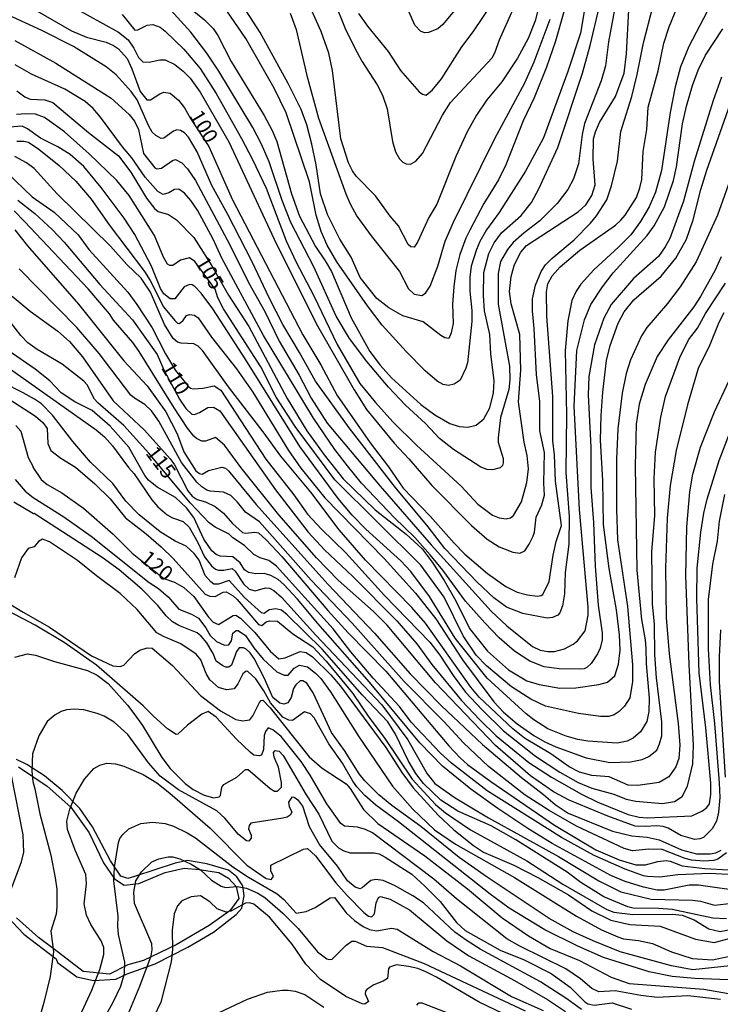
# Model space of a CAD drawing. Units: millimetres. Extents: x 187954 to 190370, y 1663203 to 1665981.
# Drawn here: x 189482 to 189599, y 1663286 to 1663452 of the extents above; entities that cross this region are included whole.
import ezdxf
from ezdxf.enums import TextEntityAlignment as Align

# ---------------------------------------------------------------- set-up
doc = ezdxf.new("R2010")
doc.units = ezdxf.units.MM
for name, color, linetype in [('IMAGEM', 7, 'Continuous'), ('V-AFLORAMENTO_ROCHOSO', 1, 'Continuous'), ('V-CURVA_DE_NIVEL', 4, 'Continuous'), ('V-CURVA_MESTRA', 1, 'Continuous'), ('V-TEXTO_DE_ALTIMETRIA', 2, 'Continuous')]:
    doc.layers.add(name, color=color, linetype=linetype)
picture_1 = doc.add_image_def('image1.jpg', size_in_pixel=(4027, 4629))

msp = doc.modelspace()

# ---------------------------------------------------------------- linework, layer by layer
at = {"layer": 'V-AFLORAMENTO_ROCHOSO'}
for points in [[(189477.76, 1663303.11), (189482.4, 1663298.25), (189487.86, 1663294.07), (189488.08, 1663293.46), (189491.31, 1663291.05), (189494.13, 1663290.44), (189497.84, 1663290.66), (189499.77, 1663291.56), (189504.49, 1663293.25), (189509.95, 1663296.02), (189514.26, 1663298.54), (189518.05, 1663301.53), (189519.05, 1663302.61), (189519.39, 1663304.66), (189519.2, 1663306.35), (189518.16, 1663307.86), (189516.79, 1663308.98), (189513.15, 1663310.06), (189509.88, 1663310.6), (189507.8, 1663310.17), (189501, 1663307.9), (189499.85, 1663307.58), (189498.7, 1663307.98), (189496.99, 1663310.53), (189493.94, 1663316.25), (189491.83, 1663319.34), (189488.82, 1663322.4), (189485.89, 1663324.82), (189482.92, 1663326.76), (189481.2, 1663327.59)], [(189481.53, 1663326.36), (189486.32, 1663323.09), (189490.3, 1663319.56), (189493.38, 1663315.28), (189495.79, 1663310.2), (189497.65, 1663307.54), (189499.25, 1663306.46), (189501.7, 1663306.75), (189506.12, 1663308.62), (189509.35, 1663309.31), (189511.84, 1663309.09), (189515.14, 1663308.58), (189516.77, 1663307.65), (189518.07, 1663306.25), (189518.52, 1663304.23), (189516.99, 1663302.14), (189513.54, 1663299.66), (189508.01, 1663296.42), (189502.48, 1663293.83), (189499.88, 1663293.08), (189496.8, 1663291.53), (189492.38, 1663291.93), (189488.22, 1663295.17), (189484.88, 1663297.69), (189481.2, 1663300.96)]]:
    msp.add_lwpolyline(points, dxfattribs=at)
at = {"layer": 'V-CURVA_DE_NIVEL'}
for points in [[(189503.92, 1663459.11), (189512.74, 1663451.9), (189514.21, 1663450.42), (189514.99, 1663449.25), (189517.26, 1663444.9), (189522.76, 1663435.82), (189524.12, 1663433.31), (189524.9, 1663431.44), (189527.36, 1663422.66), (189528.72, 1663418.92), (189531.39, 1663413.79), (189533.05, 1663411.41), (189534.07, 1663409.59), (189537.4, 1663401.82), (189540.52, 1663396.18), (189542.28, 1663393.84), (189544.17, 1663391.72), (189549.1, 1663387.26), (189551.45, 1663385.52), (189553.96, 1663384.05), (189555.53, 1663383.53), (189556.97, 1663383.42), (189558.37, 1663383.8), (189559.68, 1663384.86), (189560.68, 1663386.67), (189561.32, 1663389.22), (189561.44, 1663391.25), (189560.87, 1663395.79), (189560.7, 1663399.02), (189559.81, 1663402.97), (189559.62, 1663405.56), (189559.68, 1663409.42), (189560.51, 1663412.6), (189561.42, 1663414.43), (189562.65, 1663416.08), (189562.65, 1663416.08), (189565.94, 1663418.99), (189567.66, 1663421.22), (189568.91, 1663423.47), (189572.1, 1663430.43), (189576.26, 1663442.95), (189577.53, 1663447.61), (189579.59, 1663456.4)], [(189574.54, 1663458.22), (189571.74, 1663448.29), (189570.19, 1663443.96), (189568.11, 1663438.79), (189566.28, 1663434.92), (189563.4, 1663427.5), (189562.12, 1663424.99), (189559.7, 1663421.05), (189557.3, 1663416.55), (189556.63, 1663415.19), (189555.63, 1663412.47), (189554.97, 1663409.76), (189554.65, 1663407.04), (189554.42, 1663404.11), (189554.51, 1663400.84), (189554.19, 1663399.27), (189553.79, 1663398.32), (189553.11, 1663398.44), (189552.47, 1663398.84), (189549.5, 1663401.12), (189546.1, 1663402.13), (189543.71, 1663403.47), (189541.69, 1663405.09), (189538.91, 1663408.57), (189537.38, 1663412.01), (189535.47, 1663415.02), (189533.39, 1663419.18), (189532.24, 1663422.66), (189531.52, 1663427.54), (189530.8, 1663431.02), (189529.93, 1663434.25), (189528.98, 1663436.83), (189526.83, 1663441.21), (189522.12, 1663449.78), (189516.31, 1663458.82)], [(189599.05, 1663456.91), (189594.12, 1663447.4), (189592.72, 1663444.01), (189591.83, 1663440.65), (189590.98, 1663436.33), (189589.52, 1663426.56), (189588.5, 1663422.96), (189587.46, 1663420.49), (189585.97, 1663417.99), (189585.97, 1663417.99), (189584.36, 1663415.78), (189582.37, 1663413.72), (189578.17, 1663409.86), (189575.96, 1663407.49), (189575.17, 1663406.28), (189574.47, 1663404.71), (189573.77, 1663401.31), (189573.33, 1663396.3), (189573.56, 1663385.57), (189573.43, 1663375.8), (189574.01, 1663368.42), (189573.94, 1663363.79), (189573.33, 1663359.04), (189573.22, 1663355.43), (189572.9, 1663353.39), (189572.46, 1663352.25), (189572.12, 1663351.84), (189571.19, 1663351.44), (189570.3, 1663351.36), (189566.22, 1663352.1), (189563.51, 1663353.2), (189561.36, 1663354.77), (189558.58, 1663357.38), (189553.14, 1663363.07), (189550.34, 1663366.68), (189544.78, 1663373.34), (189537.04, 1663383.34), (189531.39, 1663391.17), (189528.72, 1663396.01), (189525.9, 1663400.67), (189523.65, 1663405.05), (189520.7, 1663411.33), (189516.69, 1663419.18), (189513.99, 1663424.06), (189511.51, 1663429.7), (189510.05, 1663432.17), (189509.39, 1663432.91), (189508.71, 1663433.31), (189508.1, 1663433.39), (189507.57, 1663433.2), (189505.91, 1663431.99), (189505.49, 1663431.95), (189504.6, 1663432.44), (189503.98, 1663432.99), (189503.32, 1663434.12), (189501.45, 1663438.45), (189500.41, 1663439.85), (189497.89, 1663442.65), (189496.23, 1663443.98), (189490.72, 1663447.4), (189485.45, 1663450.12), (189479.85, 1663452.68)], [(189556.86, 1663456.1), (189552.79, 1663451.14), (189551.96, 1663450.39), (189550.39, 1663449.75), (189549.71, 1663449.73), (189549.03, 1663449.97), (189548.07, 1663451.01), (189545.38, 1663457.21)], [(189490.42, 1663454.19), (189498.32, 1663449.82), (189499.93, 1663448.55), (189500.88, 1663447.15), (189501.66, 1663445.58), (189502.39, 1663444.83), (189503.45, 1663444.79), (189505.23, 1663445.17), (189506.17, 1663445.19), (189507.78, 1663444.41), (189509.18, 1663443.28), (189510.37, 1663442.09), (189512.04, 1663439.72), (189516.84, 1663431.38), (189524.43, 1663415.02), (189531.54, 1663400.84), (189537.89, 1663389.72), (189539.95, 1663386.41), (189544.59, 1663380.77), (189547.06, 1663378.14), (189550.92, 1663373.64), (189557.63, 1663366.93), (189560.24, 1663364.62), (189562.27, 1663363.34), (189564.57, 1663362.41), (189565.75, 1663362.24), (189566.56, 1663362.68), (189567.3, 1663363.75), (189567.94, 1663365.11), (189568.19, 1663365.79), (189568.49, 1663368.33), (189569.42, 1663370.41), (189569.87, 1663372.03), (189569.74, 1663374.02), (189569.87, 1663379.16), (189569.11, 1663382.81), (189569.06, 1663387.73), (189568.53, 1663392.31), (189568.15, 1663400), (189567.83, 1663402.97), (189567.83, 1663405), (189568.36, 1663407.3), (189569.29, 1663409.59), (189570.04, 1663410.71), (189571.08, 1663411.79), (189574.83, 1663414.91), (189577.59, 1663417.71), (189578.63, 1663418.94), (189580.33, 1663421.64), (189581.14, 1663423.97), (189582.15, 1663428.13), (189582.15, 1663428.13), (189582.71, 1663433.14), (189584.53, 1663439), (189585.44, 1663442.73), (189586.48, 1663448.04), (189588.14, 1663454.32)], [(189569.32, 1663455.68), (189568.3, 1663451.73), (189567.13, 1663448.76), (189565.35, 1663445.45), (189562.72, 1663441.46), (189560.21, 1663438.47), (189558.47, 1663435.86), (189556.9, 1663433.1), (189554.97, 1663428.94), (189551.77, 1663420.92), (189550.45, 1663418.67), (189548.52, 1663414.51), (189547.95, 1663413.68), (189547.44, 1663413.72), (189546.99, 1663414.13), (189545.36, 1663417.27), (189543.94, 1663418.92), (189541.48, 1663422.3), (189538.21, 1663425.65), (189537.59, 1663426.52), (189536.93, 1663427.88), (189535.66, 1663431.87), (189535.66, 1663431.87), (189534.26, 1663443.37), (189533.62, 1663446.3), (189532.35, 1663449.95), (189529.8, 1663455.68)], [(189534.52, 1663455.04), (189536.4, 1663450.42), (189537.95, 1663447.23), (189539.16, 1663444.94), (189541.75, 1663440.95), (189542.66, 1663439.25), (189543.43, 1663436.96), (189544.32, 1663431.44), (189544.83, 1663429.7), (189545.53, 1663428.56), (189546.06, 1663428), (189546.61, 1663427.71), (189547.38, 1663427.62), (189548.27, 1663428.13), (189549.39, 1663429.45), (189552.74, 1663435.86), (189554.1, 1663437.98), (189561.06, 1663445.53), (189561.53, 1663446.34), (189562.31, 1663448.51), (189564.63, 1663453.68)], [(189498.95, 1663452.79), (189501.03, 1663450.16), (189501.54, 1663450.22), (189503.15, 1663451.01), (189504.09, 1663451.11), (189505.28, 1663450.65), (189506.17, 1663449.99), (189509.26, 1663446.98), (189512, 1663443.69), (189514.74, 1663439.51), (189518.96, 1663431.93), (189520.81, 1663428.43), (189523.1, 1663423.59), (189526.49, 1663414.76), (189528.08, 1663411.28), (189531.1, 1663405.51), (189535.04, 1663397.36), (189538.86, 1663390.79), (189541.47, 1663387.56), (189544.4, 1663384.33), (189548.35, 1663380.41), (189555.89, 1663373.53), (189558.66, 1663370.5), (189561.13, 1663368.65), (189562.27, 1663368.18), (189563.42, 1663368.01), (189564.14, 1663368.22), (189564.69, 1663368.58), (189566.03, 1663370.88), (189566.92, 1663374.15), (189567.17, 1663376.44), (189566.94, 1663378.69), (189566.43, 1663380.94), (189565.48, 1663387.69), (189565.92, 1663393.03), (189565.71, 1663399.02), (189564.27, 1663404.15), (189564.01, 1663406.23), (189564.27, 1663408.74), (189564.84, 1663410.78), (189565.88, 1663412.86), (189566.86, 1663413.96), (189575.52, 1663419.64), (189576.81, 1663420.79), (189577.83, 1663422.36), (189578.36, 1663424.19), (189578.04, 1663428.47), (189578.04, 1663428.47), (189578.1, 1663431.91), (189578.42, 1663433.06), (189579.12, 1663434.63), (189581.82, 1663439), (189583.26, 1663442.95), (189583.64, 1663446.17), (189584.06, 1663453.6)], [(189581.65, 1663453.64), (189580.61, 1663448.21), (189580.14, 1663444.18), (189579.38, 1663441.67), (189576.57, 1663434.46), (189576.19, 1663432.63), (189575.56, 1663427.67), (189574.77, 1663425.16), (189573.81, 1663423.38), (189572.01, 1663421.04), (189569.07, 1663418.11), (189566.43, 1663416.12), (189564.58, 1663414.45), (189563.67, 1663413.32), (189562.5, 1663411.28), (189562.1, 1663409.25), (189562.06, 1663404.11), (189563.97, 1663393.67), (189564.07, 1663391.38), (189563.86, 1663389.77), (189562.5, 1663385.06), (189562.1, 1663381.66), (189562.1, 1663380.94), (189562.93, 1663378.18), (189562.95, 1663377.46), (189562.8, 1663376.99), (189562.44, 1663376.59), (189561.13, 1663376.25), (189560.24, 1663376.35), (189559.18, 1663376.71), (189554.59, 1663379.66), (189552.22, 1663381.53), (189549.88, 1663384.04), (189546.52, 1663387.14), (189543.68, 1663390.17), (189540.03, 1663394.48), (189537.14, 1663398.34), (189534.89, 1663402.07), (189531.14, 1663410.39), (189527.28, 1663417.82), (189525.79, 1663421.51), (189523.59, 1663428.01), (189522.31, 1663431.02), (189520.89, 1663433.78), (189515.16, 1663443.29), (189513.14, 1663446.3), (189510.45, 1663449.82), (189507.1, 1663453.53)], [(189527.13, 1663453), (189528.13, 1663450.25), (189529.93, 1663442.56), (189531.9, 1663435.39), (189536.49, 1663422.66), (189537.21, 1663421), (189538.36, 1663418.92), (189540.75, 1663415.61), (189545.53, 1663409.59), (189547.01, 1663406.66), (189547.97, 1663405.78), (189547.97, 1663405.78), (189549.26, 1663405.55), (189549.86, 1663405.98), (189550.69, 1663407.13), (189551.94, 1663410.48), (189553.21, 1663414.68), (189554.61, 1663417.91), (189561.47, 1663431.83), (189566.58, 1663441.33), (189568.11, 1663444.81), (189570.85, 1663451.99)], [(189480.91, 1663448.44), (189487.79, 1663444.64), (189497.08, 1663438.72), (189500.08, 1663435.98), (189501.01, 1663434.84), (189501.64, 1663433.48), (189502.53, 1663429.45), (189504.4, 1663427.01), (189504.77, 1663426.86), (189505.53, 1663426.99), (189507.37, 1663428.28), (189507.86, 1663428.43), (189508.93, 1663427.85), (189509.92, 1663426.88), (189511.26, 1663424.87), (189517.03, 1663414.09), (189520.17, 1663407.76), (189522.91, 1663402.88), (189525.28, 1663397.87), (189528.64, 1663392.19), (189530.65, 1663388.32), (189533.37, 1663384.12), (189542.28, 1663373.51), (189550.81, 1663363.67), (189560.91, 1663352.5), (189563.55, 1663350.04), (189567.83, 1663346.58), (189569.15, 1663345.94), (189570.42, 1663345.71), (189571.53, 1663345.73), (189573.22, 1663346.2), (189574.71, 1663346.96), (189575.39, 1663347.53), (189576.68, 1663349.19), (189577.23, 1663351.87), (189577.23, 1663353.18), (189575.75, 1663369.61), (189574.83, 1663386.97), (189575.3, 1663396.3), (189576.59, 1663401.48), (189577.66, 1663404.03), (189579.61, 1663407.04), (189581.41, 1663409.37), (189587.14, 1663415.63), (189588.31, 1663417.27), (189590.01, 1663420.49), (189591.56, 1663424.87), (189592.07, 1663427.2), (189593.08, 1663434.42), (189593.72, 1663437.39), (189594.74, 1663440.87), (189595.69, 1663443.46), (189596.92, 1663445.96), (189599.83, 1663450.37)], [(189599.58, 1663442.27), (189598.18, 1663438.32), (189595.04, 1663428.09), (189593.21, 1663421.43), (189590.9, 1663415.15), (189590.16, 1663413.75), (189589.03, 1663412.13), (189584.83, 1663408.42), (189581.05, 1663404.05), (189581.05, 1663404.05), (189579.82, 1663401.74), (189578.27, 1663397.28), (189577.34, 1663391.97), (189577.21, 1663388.88), (189577.64, 1663380.09), (189577.64, 1663373.3), (189578.12, 1663367.44), (189578.4, 1663360.1), (189578.91, 1663353.52), (189579.55, 1663348.9), (189579.55, 1663347.67), (189579.23, 1663346.31), (189578.8, 1663345.37), (189577.7, 1663343.72), (189576.98, 1663343.06), (189576.53, 1663342.84), (189575.81, 1663342.76), (189572.33, 1663342.8), (189569.83, 1663343.16), (189567.41, 1663344.12), (189564.82, 1663345.79), (189562.27, 1663348.04), (189559.83, 1663350.55), (189556.62, 1663354.2), (189552.81, 1663359.42), (189550.68, 1663362.01), (189548.09, 1663364.87), (189544.68, 1663368.2), (189539.14, 1663374.04), (189536.76, 1663376.93), (189534.66, 1663379.67), (189531.08, 1663384.93), (189522.65, 1663398.85), (189515.65, 1663411.84), (189514.19, 1663415.02), (189511.57, 1663419.9), (189510.45, 1663421.56), (189509.37, 1663422.76), (189508.42, 1663423.46), (189507.69, 1663423.36), (189506.76, 1663422.83), (189505.83, 1663422.53), (189504.91, 1663423.06), (189502.81, 1663425.46), (189500.56, 1663428.73), (189498.99, 1663430.57), (189495.3, 1663435.56), (189494.07, 1663436.98), (189492.73, 1663438.17), (189489.28, 1663440.27), (189483.67, 1663442.79), (189480.93, 1663444.36)], [(189481.25, 1663439.97), (189482.57, 1663438.97), (189483.46, 1663438.59), (189485.92, 1663438.46), (189487.28, 1663438.02), (189493.24, 1663432.95), (189498.31, 1663429.04), (189500.39, 1663426.29), (189503, 1663421.94), (189504.38, 1663420.17), (189504.98, 1663419.66), (189506.68, 1663419.18), (189508.03, 1663418.26), (189510.98, 1663415.34), (189513.97, 1663410.56), (189516.81, 1663405.6), (189520.19, 1663400.38), (189526.62, 1663388.28), (189529.93, 1663382.85), (189532.86, 1663378.77), (189536.04, 1663374.74), (189541.41, 1663369.54), (189546.66, 1663365.44), (189549.32, 1663362.99), (189551.02, 1663360.76), (189553.02, 1663357.68), (189554.95, 1663354.28), (189557.28, 1663349.62), (189560.32, 1663345.8), (189563.82, 1663342.67), (189566.9, 1663340.83), (189568.98, 1663340.19), (189572.46, 1663339.6), (189575.13, 1663339.62), (189579, 1663340.19), (189580.48, 1663340.59), (189581.67, 1663341.66), (189582.32, 1663343.63), (189582.6, 1663345.97), (189582.45, 1663348.56), (189581.94, 1663352.72), (189580.71, 1663359.68), (189579.8, 1663367.06), (189579.67, 1663374.49), (189579.29, 1663381.24), (189579.38, 1663385.4), (189579.67, 1663389.3), (189580.27, 1663394.65), (189580.9, 1663397.19), (189582.26, 1663400.93), (189583.24, 1663402.8), (189584.89, 1663404.85), (189589.48, 1663408.82), (189591.92, 1663411.84), (189593.7, 1663415.02), (189594.87, 1663418.29), (189596.14, 1663423.38), (189597.16, 1663426.65), (189601.66, 1663439.44)], [(189599.56, 1663412.05), (189598.56, 1663409.8), (189596.08, 1663405.39), (189594.95, 1663403.69), (189590.62, 1663398.13), (189588.8, 1663395.33), (189586.76, 1663390.62), (189585.78, 1663387.31), (189585.78, 1663387.31), (189585.28, 1663383.95), (189585.08, 1663376.91), (189585.36, 1663359.42), (189586.19, 1663351.1), (189586.8, 1663347.71), (189586.91, 1663346.26), (189586.95, 1663343.68), (189587.44, 1663337.9), (189587.42, 1663335.65), (189587.08, 1663334), (189586.02, 1663332.23), (189584.79, 1663331.17), (189583.75, 1663330.66), (189582.09, 1663330.32), (189577.13, 1663330.66), (189575.47, 1663330.92), (189573.52, 1663331.51), (189570.42, 1663332.74), (189568.09, 1663334.23), (189566.81, 1663335.25), (189560.26, 1663341.23), (189554.84, 1663348), (189550.58, 1663354.97), (189547.42, 1663359.17), (189545.72, 1663360.97), (189539.84, 1663366.27), (189537.57, 1663368.63), (189535.21, 1663371.43), (189528.78, 1663380.18), (189519.7, 1663394.78), (189514.14, 1663403.31), (189512.21, 1663405.98), (189511.13, 1663407.08), (189510.69, 1663407.38), (189510.24, 1663407.4), (189509.33, 1663407.02), (189507.77, 1663405), (189506.97, 1663404.98), (189505.91, 1663405.83), (189505.36, 1663406.74), (189503.87, 1663410.48), (189501.03, 1663415.83), (189499.24, 1663418.54), (189495.42, 1663423.72), (189492.48, 1663427.24), (189490.16, 1663429.24), (189488.09, 1663430.53), (189485.2, 1663432.01), (189483.04, 1663433.6), (189482.12, 1663434.01), (189479.98, 1663433.88)], [(189481.25, 1663431.5), (189482.4, 1663431.53), (189483.21, 1663431.31), (189484.9, 1663430.17), (189488.32, 1663427.43), (189491.12, 1663424.76), (189493.73, 1663421.73), (189496.72, 1663417.44), (189502.68, 1663409.59), (189503.62, 1663408.1), (189505.86, 1663403.69), (189507.75, 1663401.37), (189508.22, 1663400.93), (189508.52, 1663400.88), (189509.12, 1663401.29), (189509.73, 1663402.2), (189510.24, 1663402.37), (189511.05, 1663402.26), (189511.68, 1663401.84), (189513.93, 1663398.59), (189518.13, 1663393.25), (189520.89, 1663389.3), (189526.87, 1663379.54), (189528.91, 1663376.57), (189532.98, 1663371.56), (189542.96, 1663361.37), (189548.18, 1663355.56), (189551.6, 1663351.21), (189556.07, 1663344.35), (189561.34, 1663337.27), (189563.01, 1663335.53), (189565.29, 1663333.57), (189568.09, 1663331.62), (189569.91, 1663330.58), (189571.78, 1663329.69), (189576.87, 1663327.88), (189580.82, 1663327.1), (189584.34, 1663327.18), (189586.3, 1663327.61), (189587.4, 1663328.07), (189588.72, 1663329.18), (189589.2, 1663330.22), (189589.58, 1663331.58), (189589.6, 1663333.91), (189588.71, 1663341.3), (189588.42, 1663345.2), (189588.35, 1663350.34), (189588.03, 1663353.73), (189587.91, 1663362.48), (189588.39, 1663368.59), (189588.29, 1663374.74), (189588.54, 1663379.24), (189589.43, 1663385.1), (189590.2, 1663388.58), (189592.62, 1663395.16), (189594.04, 1663398.13), (189595.57, 1663400.1), (189596.94, 1663402.54), (189600.3, 1663407.63)], [(189599.98, 1663402.64), (189599.15, 1663401.02), (189597.65, 1663397.28), (189595.67, 1663393.29), (189593.89, 1663387.22), (189591.98, 1663379.54), (189591, 1663373.64), (189590.45, 1663368.12), (189590.2, 1663359.72), (189590.33, 1663351.44), (189590.84, 1663345.37), (189590.84, 1663345.37), (189592.34, 1663333.62), (189592.6, 1663329.97), (189592.43, 1663327.76), (189591.94, 1663326.36), (189590.73, 1663324.66), (189589.14, 1663323.7), (189585.53, 1663323.24), (189583.92, 1663323.3), (189580.74, 1663324.66), (189577.85, 1663324.91), (189575.77, 1663325.44), (189574.03, 1663326.35), (189570.93, 1663328.52), (189566.5, 1663331.17), (189564.54, 1663332.75), (189558.88, 1663338.09), (189557.5, 1663339.77), (189549.9, 1663350.49), (189547.61, 1663353.12), (189539.78, 1663361.07), (189535.4, 1663366.17), (189530.59, 1663372.49), (189525.6, 1663378.56), (189522.63, 1663382.68), (189516.81, 1663390.19), (189512.4, 1663396.35), (189511.7, 1663397.04), (189510.96, 1663397.45), (189508.84, 1663397.57), (189508.24, 1663397.74), (189507.5, 1663398.32), (189506.03, 1663400.67), (189503.68, 1663406.15), (189502.09, 1663408.46), (189499.71, 1663410.79), (189496.95, 1663413.85), (189487.98, 1663422.66), (189484.13, 1663426.92), (189482.84, 1663427.85), (189480.89, 1663428.92)], [(189479.62, 1663426.2), (189483.8, 1663422.13), (189487.51, 1663419.56), (189491.52, 1663415.74), (189493.3, 1663413.32), (189499.86, 1663406.11), (189501.39, 1663404.03), (189503.94, 1663400.12), (189506.21, 1663395.75), (189507.88, 1663392.99), (189509.94, 1663390.36), (189510.41, 1663390), (189510.88, 1663389.89), (189512.45, 1663389.98), (189514.38, 1663390.36), (189515.52, 1663389.66), (189523.03, 1663378.05), (189527.77, 1663372.05), (189530.04, 1663368.84), (189532.41, 1663366.27), (189536.47, 1663362.33), (189543, 1663355.13), (189550.6, 1663347.28), (189552.3, 1663345.12), (189554.5, 1663341.72), (189556.62, 1663338.88), (189559.41, 1663335.91), (189562.99, 1663332.43), (189568.34, 1663328.16), (189572.46, 1663325.46), (189575.52, 1663323.7), (189577.81, 1663322.77), (189581.5, 1663321.77), (189583.58, 1663320.92), (189585.24, 1663320.61), (189589.69, 1663320.18), (189591.73, 1663320.52), (189593, 1663321.37), (189593.87, 1663323.09), (189594.78, 1663326.87), (189594.91, 1663330.01), (189594.15, 1663343.55), (189593.64, 1663358.45), (189593.76, 1663366.68), (189594.27, 1663372.58), (189594.78, 1663375.55), (189596.06, 1663380.09), (189598.43, 1663385.99), (189604.93, 1663399.93)], [(189600.11, 1663372.11), (189599.24, 1663367.66), (189598.86, 1663364.26), (189598.11, 1663360.4), (189597.35, 1663354.46), (189597.35, 1663346.18), (189597.69, 1663340.15), (189598.45, 1663333.66), (189599.22, 1663323.69), (189599.3, 1663321.18), (189599.11, 1663318.72), (189598.77, 1663317.23), (189598.05, 1663315.92), (189596.59, 1663314.49), (189595.97, 1663314.24), (189595.12, 1663314.15), (189592.75, 1663314.83), (189590.63, 1663316.02), (189589.78, 1663316.32), (189588.72, 1663316.45), (189586.76, 1663316.32), (189585.09, 1663316.4), (189580.52, 1663318.06), (189573.99, 1663320.73), (189571.38, 1663322.13), (189567.51, 1663324.85), (189561.66, 1663329.92), (189551.58, 1663340.49), (189543.45, 1663350.15), (189543.45, 1663350.15), (189541.16, 1663352.44), (189535.22, 1663357.74), (189531.58, 1663361.5), (189525.24, 1663368.72), (189518.92, 1663376.61), (189516.12, 1663380.39), (189514.61, 1663381.7), (189512.92, 1663381.11), (189512.32, 1663381.06), (189511.39, 1663381.51), (189510.98, 1663381.91), (189509.9, 1663383.27), (189507.67, 1663386.69), (189501.77, 1663396.18), (189500.69, 1663397.66), (189497.44, 1663401.42), (189496.78, 1663402.48), (189493.2, 1663406.68), (189482.54, 1663418.03), (189480.76, 1663419.81)], [(189480.89, 1663416.59), (189483.01, 1663413.93), (189491.61, 1663404.09), (189499.18, 1663394.56), (189503.13, 1663390.36), (189506.27, 1663386.03), (189508.16, 1663382.34), (189509.28, 1663379.28), (189511.3, 1663376.08), (189511.9, 1663375.63), (189512.36, 1663375.55), (189513.42, 1663376.16), (189515.67, 1663376.69), (189516.29, 1663376.54), (189516.8, 1663376.12), (189521.44, 1663370.45), (189533.49, 1663357.04), (189541.29, 1663348.83), (189547.33, 1663341.96), (189552.51, 1663336.67), (189559.43, 1663330.13), (189565.98, 1663324.55), (189569.7, 1663321.73), (189571.67, 1663320.01), (189573.86, 1663318.57), (189581.29, 1663315.53), (189584.56, 1663314.73), (189587.1, 1663314.54), (189589.14, 1663314.11), (189592.87, 1663312.39), (189595.42, 1663311.73), (189597.71, 1663311.73), (189598.65, 1663311.9), (189599.54, 1663312.37)], [(189600.47, 1663311.9), (189598.99, 1663310.86), (189598.3, 1663310.63), (189596.65, 1663310.5), (189594.57, 1663310.69), (189593.51, 1663310.95), (189589.65, 1663312.46), (189587.4, 1663312.5), (189584.64, 1663312.22), (189583.24, 1663312.65), (189575.22, 1663316.36), (189570.66, 1663319.03), (189566.62, 1663321.58), (189560.45, 1663326.4), (189556.24, 1663330.39), (189552.97, 1663333.96), (189546.31, 1663340.68), (189537.57, 1663350.51), (189530.69, 1663357.72), (189522, 1663367.53), (189519.66, 1663369.14), (189518.28, 1663370.86), (189518.28, 1663370.86), (189517.16, 1663371.96), (189515.93, 1663372.51), (189513.72, 1663372.66), (189513.15, 1663372.85), (189512.28, 1663373.4), (189511.47, 1663374.19), (189508.9, 1663377.48), (189505.08, 1663384.46), (189503.85, 1663386.18), (189502.75, 1663387.24), (189500.99, 1663388.3), (189500.39, 1663388.83), (189495.08, 1663395.84), (189491.31, 1663400.19), (189481.61, 1663410.05)], [(189480.47, 1663405.47), (189483.46, 1663402.96), (189488.13, 1663399.59), (189490.06, 1663397.85), (189492.24, 1663395.26), (189497.4, 1663387.85), (189502.68, 1663382.93), (189506.99, 1663378.1), (189507.71, 1663377.12), (189509.94, 1663372.75), (189510.66, 1663371.85), (189511.51, 1663371.28), (189512.92, 1663370.9), (189514.53, 1663370.09), (189515.95, 1663368.97), (189517.47, 1663367.25), (189519.15, 1663365.72), (189519.62, 1663365.62), (189521.23, 1663365.81), (189521.81, 1663365.68), (189523.1, 1663364.53), (189525.77, 1663361.69), (189533.47, 1663352.63), (189536.87, 1663348.85), (189543.22, 1663342.44), (189553.82, 1663329.88), (189555.72, 1663327.84), (189556.95, 1663326.76), (189560.87, 1663323.87), (189571.53, 1663316.53), (189578.49, 1663312.41), (189582.43, 1663310.74), (189585.24, 1663309.91), (189586.85, 1663309.87), (189588.91, 1663310.42), (189590.33, 1663310.59), (189590.96, 1663310.5), (189593, 1663309.74), (189596.78, 1663309.27), (189600.77, 1663309.02)], [(189603.65, 1663305.33), (189595.76, 1663306.47), (189594.15, 1663306.45), (189589.99, 1663305.6), (189588.8, 1663305.62), (189586.51, 1663306.13), (189586.51, 1663306.13), (189583.45, 1663307.11), (189581.03, 1663308.1), (189571.14, 1663313.49), (189567.07, 1663315.98), (189562.02, 1663319.37), (189557.52, 1663322.62), (189552.72, 1663326.48), (189548.94, 1663330.39), (189540.5, 1663340.58), (189531.8, 1663350.44), (189528.4, 1663354.52), (189526.07, 1663357), (189525.14, 1663357.81), (189523.91, 1663358.49), (189522.76, 1663358.84), (189521.36, 1663358.78), (189520.17, 1663359.01), (189519.45, 1663359.48), (189518.77, 1663360.65), (189517.54, 1663361.67), (189515.38, 1663361.75), (189514.7, 1663362.05), (189513.97, 1663362.66), (189512.66, 1663364.6), (189510.94, 1663368.25), (189509.73, 1663369.86), (189507.88, 1663371.62), (189504.81, 1663373.36), (189503.36, 1663374.55), (189502.75, 1663375.29), (189500.07, 1663380.05), (189496.89, 1663383.61), (189493.9, 1663386.24), (189490.99, 1663387.7), (189488.7, 1663389.23), (189486.75, 1663391.23), (189484.33, 1663393.16), (189479.79, 1663396.3)], [(189600.43, 1663300.83), (189598.13, 1663300.92), (189591.3, 1663302.36), (189589.1, 1663302.57), (189584.77, 1663302.61), (189583.88, 1663302.82), (189579.85, 1663304.48), (189576, 1663306.9), (189573.67, 1663308.64), (189565.08, 1663314.11), (189560.89, 1663316.45), (189555.31, 1663318.91), (189552.45, 1663320.73), (189549.56, 1663323.54), (189548.26, 1663325.21), (189546.95, 1663327.42), (189544.83, 1663331.83), (189543.58, 1663333.89), (189539.22, 1663338.43), (189532.5, 1663346.13), (189526.64, 1663351.91), (189525.71, 1663352.69), (189524.76, 1663352.93), (189523.61, 1663352.73), (189522.8, 1663352.14), (189522.33, 1663352.22), (189519.45, 1663354.79), (189516.88, 1663357.66), (189515.12, 1663357.04), (189514.34, 1663357.08), (189513.81, 1663357.44), (189512.87, 1663358.51), (189511.87, 1663361.08), (189511.02, 1663362.18), (189509.65, 1663363.43), (189507.82, 1663364.26), (189505.32, 1663365.87), (189501.79, 1663368.69), (189499.56, 1663371.01), (189497.38, 1663373.96), (189493.6, 1663377.54), (189490.63, 1663381.02), (189487.21, 1663385.44), (189485.35, 1663387.35), (189484.22, 1663388.17), (189482.27, 1663389.23), (189471.87, 1663394.47)], [(189479.62, 1663393.6), (189494.58, 1663383.01), (189495.98, 1663381.79), (189497.29, 1663380.32), (189499.97, 1663376.65), (189500.92, 1663375.61), (189503.91, 1663371.22), (189504.93, 1663370.03), (189506.46, 1663368.69), (189507.4, 1663368.2), (189509.18, 1663367.61), (189510.17, 1663366.64), (189511.66, 1663364.05), (189512.74, 1663361.63), (189513.93, 1663360.16), (189514.61, 1663359.57), (189515.08, 1663359.4), (189516.01, 1663359.38), (189517.41, 1663359.69), (189517.9, 1663359.21), (189519.28, 1663357.13), (189520.28, 1663356.24), (189521.28, 1663355.94), (189523.02, 1663356.45), (189523.7, 1663356.38), (189524.42, 1663355.98), (189525.67, 1663354.86), (189531.44, 1663348.47), (189542.54, 1663336.78), (189546.93, 1663330.9), (189550.17, 1663325.17), (189551.47, 1663323.55), (189554.89, 1663321.16), (189560.45, 1663317.8), (189572.25, 1663311.31), (189579, 1663307.19), (189582.69, 1663305.37), (189587.78, 1663304.1), (189594.74, 1663303.97), (189596.1, 1663303.76), (189598.43, 1663303.12), (189601.41, 1663303.46)], [(189479.77, 1663388.26), (189484.35, 1663385.29), (189485.58, 1663384.2), (189486.3, 1663383.19), (189486.43, 1663380.68), (189486.94, 1663379.54), (189488.64, 1663378.24), (189491.1, 1663376.73), (189494.35, 1663373.91), (189496.89, 1663371.39), (189499.48, 1663368.18), (189502.98, 1663365.53), (189505.49, 1663363.32), (189507.5, 1663361.35), (189512.89, 1663355.37), (189513.64, 1663355.01), (189514.53, 1663354.96), (189515.9, 1663355.71), (189516.37, 1663355.77), (189517.58, 1663355.07), (189518.24, 1663354.48), (189521.8, 1663350.27), (189522.38, 1663350.1), (189523.12, 1663350.7), (189523.7, 1663350.91), (189524.99, 1663350.82), (189527.6, 1663348.7), (189530.95, 1663346.54), (189533.2, 1663344.1), (189537.65, 1663338.67), (189540.37, 1663334.72), (189542.96, 1663331.3), (189547.63, 1663324.28), (189551.55, 1663320.03), (189553.23, 1663318.65), (189557.44, 1663315.77), (189566.9, 1663310.55), (189572.93, 1663306.66), (189580.35, 1663302.4), (189581.5, 1663301.93), (189584.73, 1663301.55), (189591.39, 1663301.57), (189593, 1663301.4), (189595, 1663300.64), (189597.5, 1663299.13), (189599.37, 1663298.68), (189601.32, 1663299.06)], [(189480.93, 1663374.62), (189482.65, 1663372.68), (189483.99, 1663371.62), (189489.11, 1663368.35), (189493.69, 1663365.1), (189503.47, 1663357.32), (189505.02, 1663356.34), (189506.7, 1663354.86), (189508.44, 1663352.84), (189510.58, 1663352.03), (189511.73, 1663351.33), (189512.98, 1663349.7), (189513.7, 1663348.43), (189514.78, 1663347.39), (189516.14, 1663346.81), (189516.82, 1663346.88), (189517.28, 1663347.54), (189517.54, 1663348.81), (189518.09, 1663349.28), (189518.39, 1663349.28), (189519.66, 1663348.42), (189521.06, 1663346.33), (189522.59, 1663344.44), (189524.93, 1663342.34), (189526.11, 1663341.76), (189526.81, 1663341.74), (189527.81, 1663342.95), (189528.7, 1663343.42), (189530.06, 1663343.14), (189531.4, 1663342.08), (189532.27, 1663341.19), (189533.92, 1663338.94), (189538.61, 1663331.49), (189544.32, 1663323.13), (189547.69, 1663319.27), (189551.39, 1663315.77), (189554.93, 1663313.37), (189564.82, 1663307.75), (189575.26, 1663301.25), (189579.42, 1663298.98), (189582.18, 1663297.77), (189583.16, 1663297.45), (189585.66, 1663297.16), (189587.99, 1663296.65), (189591.22, 1663295.27), (189594.7, 1663294.12), (189598.11, 1663293.93), (189600.73, 1663294.5)], [(189601.07, 1663292.93), (189594.78, 1663292.25), (189591.22, 1663292.91), (189582.6, 1663295.29), (189578.06, 1663297.09), (189574.71, 1663298.62), (189570.68, 1663300.87), (189560.24, 1663307.81), (189555.54, 1663311.14), (189549.12, 1663316.3), (189544.23, 1663319.84), (189542.05, 1663321.64), (189539.67, 1663323.98), (189538.71, 1663325.17), (189536.28, 1663329.08), (189534.09, 1663332.13), (189530.99, 1663338.79), (189529.95, 1663340.43), (189529.3, 1663340.79), (189528.83, 1663340.83), (189528.11, 1663340.15), (189528.11, 1663340.15), (189527.72, 1663339.52), (189527.32, 1663337.99), (189526.75, 1663337.1), (189526.07, 1663336.88), (189525.39, 1663337.03), (189524.22, 1663337.98), (189522.8, 1663341.3), (189521.1, 1663344.57), (189520.42, 1663345.5), (189519.75, 1663346.11), (189519.28, 1663346.35), (189518.6, 1663346.35), (189518.11, 1663345.76), (189517.31, 1663343.42), (189516.84, 1663343.08), (189516.33, 1663343.08), (189515.82, 1663343.31), (189514.74, 1663344.14), (189514.21, 1663345.42), (189513.16, 1663347.2), (189512.21, 1663348.34), (189511.51, 1663348.87), (189508.42, 1663350.1), (189507.4, 1663350.72), (189506.29, 1663351.74), (189504.89, 1663353.44), (189502.24, 1663356.22), (189498.44, 1663359.46), (189495.58, 1663361.56), (189484.14, 1663368.95), (189484.01, 1663368.9), (189480.74, 1663370.86)], [(189600.73, 1663290.58), (189595.12, 1663290.77), (189591.3, 1663291.11), (189587.48, 1663291.91), (189579.8, 1663294.33), (189575.47, 1663296.22), (189569.91, 1663298.96), (189563.93, 1663302.61), (189560.72, 1663304.94), (189545.36, 1663317.1), (189541.56, 1663319.93), (189539.71, 1663321.52), (189538.33, 1663323.01), (189537.7, 1663323.94), (189535.96, 1663326.95), (189535.96, 1663326.95), (189533.66, 1663330.22), (189531.16, 1663334.59), (189530.57, 1663335.27), (189529.55, 1663335.61), (189527.56, 1663334.12), (189526.92, 1663334.21), (189525.9, 1663334.7), (189523.86, 1663337.1), (189522.74, 1663339.13), (189521.36, 1663341.17), (189520.02, 1663342.38), (189519.75, 1663342.44), (189519.19, 1663341.96), (189518.37, 1663340.28), (189517.73, 1663339.49), (189516.44, 1663339.3), (189515.12, 1663339.66), (189513.67, 1663341), (189513.06, 1663342.06), (189512.13, 1663344.35), (189511.38, 1663345.27), (189508.76, 1663347.05), (189505.87, 1663348.23), (189504.77, 1663348.87), (189501.45, 1663352.8), (189498.61, 1663355.51), (189494.6, 1663358.44), (189491.4, 1663361.01), (189486.71, 1663364.19), (189485.54, 1663364.6), (189484.86, 1663364.23), (189484.16, 1663363.3), (189483.12, 1663363.05), (189482.01, 1663361.5), (189480.83, 1663358.11)], [(189476.76, 1663355.72), (189482.31, 1663352.33), (189486.73, 1663349.85), (189493.77, 1663344.99), (189497.38, 1663343.35), (189498.57, 1663343.21), (189499.18, 1663343.42), (189500.99, 1663345.35), (189501.88, 1663345.97), (189503.11, 1663346.35), (189503.98, 1663346.28), (189507.4, 1663343.38), (189512.08, 1663338.37), (189515.46, 1663335.78), (189518.01, 1663334.31), (189519.2, 1663334.06), (189520.36, 1663334.23), (189520.89, 1663334.93), (189521.97, 1663337.18), (189522.25, 1663337.5), (189522.55, 1663337.54), (189523.8, 1663336.29), (189530.35, 1663328.03), (189532.52, 1663326.12), (189536.55, 1663323.47), (189537.21, 1663322.71), (189539.48, 1663319.19), (189541.9, 1663316.83), (189549.75, 1663311.4), (189556.95, 1663305.84), (189562.78, 1663300.95), (189567.16, 1663297.94), (189570.85, 1663295.82), (189575.73, 1663293.78), (189581.08, 1663291.02), (189584.09, 1663289.92), (189596.61, 1663288.99), (189600.77, 1663288.28)], [(189600.28, 1663324.62), (189599.26, 1663340.62), (189599.26, 1663344.82), (189599.51, 1663349.36)], [(189480.91, 1663344.78), (189483.04, 1663345.33), (189484.39, 1663345.12), (189487.54, 1663344.03), (189493.09, 1663342.57), (189494.71, 1663341.78), (189496.58, 1663340.34), (189499.8, 1663336.72), (189501.03, 1663335.1), (189502.32, 1663333.32), (189505.59, 1663327.93), (189506.97, 1663326.06), (189509.49, 1663323.54), (189510.84, 1663322.56), (189512.7, 1663321.58), (189514.32, 1663321.14), (189515.2, 1663321.3), (189515.42, 1663321.56), (189515.69, 1663322.92), (189516.01, 1663323.37), (189518.18, 1663324.59), (189519.66, 1663325.89), (189520.09, 1663325.89), (189523.78, 1663322.73), (189524.54, 1663322.28), (189525.01, 1663322.24), (189525.67, 1663322.96), (189525.67, 1663323.73), (189525.18, 1663326.32), (189524.45, 1663327.97), (189524.35, 1663328.78), (189524.61, 1663329.12), (189525.28, 1663328.99), (189525.98, 1663328.25), (189529.84, 1663321.65), (189531.95, 1663318.38), (189534.13, 1663313.84), (189535.26, 1663312.73), (189536.17, 1663312.22), (189537.23, 1663311.88), (189541.27, 1663311.88), (189542.07, 1663311.73), (189543.13, 1663311.18), (189547.59, 1663308.3), (189549.79, 1663306.32), (189552.32, 1663303.74), (189555.06, 1663300.17), (189556.54, 1663298.83), (189562.4, 1663295.56), (189566.43, 1663293.91), (189570.97, 1663291.62), (189574.16, 1663289.33), (189576.64, 1663286.85), (189577.15, 1663286.54), (189578.23, 1663286.31), (189581.25, 1663286.69), (189584.51, 1663285.63)], [(189576.11, 1663285.59), (189573.63, 1663287.37), (189569.19, 1663290.22), (189559.05, 1663295.73), (189556.73, 1663297.22), (189554.82, 1663298.58), (189549.54, 1663303.48), (189547.76, 1663304.69), (189544.66, 1663306.43), (189542.75, 1663307.24), (189541.52, 1663307.43), (189540.67, 1663307.24), (189539.31, 1663306.05), (189538.89, 1663305.86), (189538.04, 1663306.13), (189536.8, 1663307.22), (189535.07, 1663309.66), (189532.09, 1663313.29), (189530.42, 1663316.26), (189529.25, 1663319.74), (189528.59, 1663320.63), (189527.83, 1663321.22), (189527.43, 1663321.28), (189527.43, 1663321.28), (189526.88, 1663320.42), (189526.98, 1663319.7), (189527.45, 1663318.76), (189527.15, 1663318.23), (189526.62, 1663317.91), (189525.9, 1663317.74), (189520.53, 1663316.91), (189520.23, 1663316.47), (189520.13, 1663315.92), (189520.57, 1663314.88), (189520.59, 1663314.35), (189520.22, 1663313.88), (189519.79, 1663313.92), (189518.49, 1663314.96), (189516.16, 1663317.72), (189514.84, 1663318.97), (189508.39, 1663322.51), (189505.32, 1663324.78), (189503.32, 1663327.04), (189499.86, 1663331.79), (189497.59, 1663333.85), (189495.9, 1663334.85), (189494.73, 1663335.31), (189492.46, 1663335.91), (189490.93, 1663336.03), (189489.57, 1663335.91), (189488.68, 1663335.63), (189487.66, 1663335.1), (189486.3, 1663333.97), (189484.92, 1663331.58), (189483.88, 1663328.54), (189483.73, 1663325.68), (189483.9, 1663323.9), (189484.27, 1663322.68), (189485.09, 1663318.47), (189486.92, 1663311.51), (189487.68, 1663307.69), (189487.96, 1663305.82), (189487.93, 1663302.85), (189487.81, 1663301.62), (189486.96, 1663298.73), (189487.36, 1663295.25), (189486.81, 1663291.09), (189485.79, 1663286.76), (189482.16, 1663274.24)], [(189480.21, 1663305.65), (189482.02, 1663310.4), (189482.42, 1663312.01), (189482.27, 1663314.94), (189478.3, 1663334.85)], [(189487.72, 1663275.6), (189493.83, 1663288.8), (189495.17, 1663292.28), (189495.83, 1663294.83), (189495.83, 1663295.97), (189495.42, 1663297.12), (189493.66, 1663299.83), (189492.92, 1663301.45), (189492.56, 1663303.31), (189492.92, 1663306.71), (189492.8, 1663308.24), (189491.03, 1663312.35), (189489.74, 1663315.83), (189489.61, 1663317.23), (189490.14, 1663319.23), (189491.22, 1663321.95), (189492.58, 1663324.28), (189494.16, 1663326.06), (189495.17, 1663326.63), (189496.36, 1663326.95), (189497.81, 1663326.87), (189499.21, 1663326.48), (189502.47, 1663325.06), (189504.77, 1663323.66), (189506.93, 1663321.94), (189513.68, 1663316.02), (189519.85, 1663309.82), (189523.1, 1663307.6), (189523.97, 1663307.43), (189524.35, 1663307.9), (189523.9, 1663308.85), (189523.9, 1663309.81), (189529.36, 1663312.52), (189530.06, 1663312.61), (189531.42, 1663311.38), (189534.81, 1663306.88), (189536.72, 1663304.71), (189539.52, 1663301.85), (189540.29, 1663301.25), (189540.84, 1663301.15), (189541.31, 1663301.66), (189541.6, 1663303.48), (189541.98, 1663304.42), (189542.32, 1663304.58), (189543.94, 1663304.12), (189547.21, 1663302.31), (189553.49, 1663297.09), (189557.18, 1663294.59), (189564.82, 1663290.47), (189570.38, 1663287.25), (189573.39, 1663285.23)], [(189491.27, 1663275.77), (189497.42, 1663286.8), (189498.69, 1663289.52), (189499.29, 1663291.6), (189499.35, 1663293.51), (189498.33, 1663298.18), (189498.18, 1663299.58), (189498.23, 1663301.28), (189497.51, 1663307.22), (189497.63, 1663309.51), (189498.31, 1663313.63), (189498.55, 1663314.31), (189499.05, 1663314.99), (189500.07, 1663315.96), (189502.05, 1663316.81), (189504.09, 1663317.06), (189506.17, 1663316.85), (189507.57, 1663316.38), (189509.86, 1663315.28), (189511.26, 1663314.41), (189517.54, 1663309.53), (189520.13, 1663307.81), (189524.97, 1663304.99), (189526.07, 1663304.03), (189528.15, 1663301.76), (189529.81, 1663302.02), (189531.33, 1663302.74), (189533.84, 1663304.33), (189534.6, 1663304.37), (189536.53, 1663301.83), (189537.93, 1663300.55), (189539.4, 1663299.51), (189540.5, 1663299.02), (189541.65, 1663298.81), (189544.15, 1663299.26), (189545.13, 1663299.07), (189551.15, 1663295.33), (189555.78, 1663292.89), (189564.35, 1663287.76), (189569.66, 1663285.42)], [(189572.21, 1663280.39), (189558.88, 1663286.78), (189551.75, 1663291.02), (189549.94, 1663291.92), (189548.57, 1663292.45), (189547, 1663292.81), (189545, 1663293.06), (189543.83, 1663292.68), (189543.64, 1663292.41), (189543.51, 1663290.79), (189542.75, 1663290.32), (189541.18, 1663289.69), (189540.04, 1663288.94), (189539.82, 1663288.67), (189539.76, 1663288.2), (189540.33, 1663286.89), (189539.7, 1663286.48), (189539.23, 1663286.55), (189536.51, 1663287.78), (189532.22, 1663290.62), (189529.8, 1663293.17), (189527.49, 1663296.57), (189523.69, 1663301.11), (189521.06, 1663303.29), (189520.34, 1663303.52), (189519.66, 1663303.44), (189517.2, 1663302.1), (189516.37, 1663301.95), (189514.91, 1663302.48), (189513.64, 1663303.69), (189512.11, 1663304.67), (189510.54, 1663304.5), (189508.93, 1663303.82), (189508.24, 1663303.02), (189507.65, 1663301.66), (189507.65, 1663301.66), (189507.35, 1663298.9), (189507.4, 1663295.63), (189507.14, 1663293.59), (189505.4, 1663286.8), (189504.23, 1663284.34)], [(189515.12, 1663285), (189519.96, 1663287.29), (189523.36, 1663288.46), (189525.82, 1663288.84), (189526.79, 1663288.84), (189527.98, 1663288.63), (189529.59, 1663288.07), (189532.82, 1663285.97)], [(189548.44, 1663286.29), (189548.78, 1663286.67), (189549.24, 1663286.67), (189559.05, 1663282.9)]]:
    msp.add_lwpolyline(points, dxfattribs=at)
at = {"layer": 'V-CURVA_MESTRA'}
for points in [[(189577.32, 1663458.01), (189575.94, 1663449.65), (189573.8, 1663443.2), (189569.7, 1663432.04), (189566.69, 1663426.48), (189562.23, 1663419.52), (189560.13, 1663416.59), (189559, 1663414.64), (189558.43, 1663413.28), (189557.56, 1663410.48), (189557.35, 1663408.65), (189557.33, 1663406.32), (189557.65, 1663403.05), (189557.65, 1663401.18), (189556.92, 1663394.27), (189556.67, 1663393.33), (189555.71, 1663391.33), (189554.68, 1663390.66), (189553.74, 1663390.44), (189552.85, 1663390.61), (189551.85, 1663391.16), (189549.83, 1663392.92), (189546.65, 1663396.13), (189542.62, 1663400.59), (189540.16, 1663403.82), (189535, 1663411.2), (189533.35, 1663414), (189532.37, 1663416.34), (189531.54, 1663419.09), (189530.42, 1663424.65), (189526.45, 1663436.24), (189524.48, 1663440.4), (189519.68, 1663448.76), (189516.5, 1663453.39)], [(189538.61, 1663452.96), (189540.12, 1663450.84), (189543.62, 1663446.6), (189545.68, 1663443.37), (189548.8, 1663439.81), (189549.37, 1663439.38), (189549.97, 1663439.25), (189551.05, 1663440.12), (189552.55, 1663441.96), (189555.97, 1663447.34), (189557.9, 1663449.86), (189562.78, 1663457.14)], [(189484.18, 1663453.62), (189490.42, 1663450.05), (189492.93, 1663449.01), (189496.24, 1663448.12), (189497.47, 1663447.61), (189498.29, 1663447.04), (189499.74, 1663445.37), (189500.54, 1663443.67), (189501.92, 1663439.85), (189503.09, 1663438.44), (189503.68, 1663438.46), (189505.23, 1663439.44), (189505.95, 1663439.72), (189506.99, 1663439.59), (189508.39, 1663438.42), (189509.39, 1663437.13), (189510.39, 1663435.33), (189513.51, 1663430.61), (189517.45, 1663421.64), (189529.25, 1663398.98), (189532.31, 1663393.9), (189535.05, 1663388.75), (189540.56, 1663380.81), (189543.66, 1663376.78), (189546.15, 1663373.21), (189550.69, 1663368.5), (189554.67, 1663363.92), (189556.48, 1663362.07), (189560.3, 1663358.82), (189563.4, 1663356.66), (189565.29, 1663355.73), (189566.99, 1663355.28), (189568.64, 1663355.05), (189569.32, 1663355.13), (189569.57, 1663355.32), (189570.66, 1663357.51), (189571.31, 1663361.93), (189571.82, 1663364.22), (189572.71, 1663366.93), (189571.74, 1663374.36), (189571.57, 1663378.77), (189571.29, 1663381.15), (189571.29, 1663388.58), (189570.25, 1663402.12), (189570.21, 1663406.19), (189570.42, 1663407.55), (189571.16, 1663408.89), (189572.5, 1663410.39), (189575.81, 1663413.17), (189581.78, 1663417.37), (189582.69, 1663418.2), (189583.41, 1663419.07), (189585.32, 1663422.06), (189585.91, 1663423.68), (189586.21, 1663425.04), (189586.42, 1663429.79), (189587.06, 1663433.48), (189587.31, 1663437.22), (189588.99, 1663443.33), (189589.92, 1663448), (189590.83, 1663450.71), (189592.24, 1663454.11)], [(189601.57, 1663426.48), (189598.96, 1663419.05), (189595.36, 1663411.2), (189592.68, 1663407.04), (189590.52, 1663404.24), (189587.04, 1663400.17), (189586.15, 1663398.81), (189584.3, 1663394.73), (189583.58, 1663392.44), (189582.94, 1663389.17), (189582.94, 1663389.17), (189582.18, 1663383.15), (189581.98, 1663378.05), (189581.96, 1663369.65), (189582.15, 1663364.51), (189583.79, 1663353.31), (189584.68, 1663343.51), (189584.68, 1663340.7), (189584.19, 1663337.95), (189583.33, 1663336.55), (189582.43, 1663335.65), (189581.59, 1663335.08), (189580.69, 1663334.8), (189579.29, 1663334.8), (189575.6, 1663335.31), (189570.04, 1663336.54), (189567.6, 1663337.73), (189564.31, 1663339.81), (189560.15, 1663343.35), (189558.39, 1663345.12), (189556.18, 1663348.39), (189553, 1663354.88), (189549.12, 1663360.23), (189534.64, 1663374.57), (189527.96, 1663383.53), (189524.8, 1663388.49), (189522.19, 1663393.59), (189515.93, 1663403.35), (189515.01, 1663405.17), (189514.53, 1663406.64), (189511.12, 1663411.26), (189510.22, 1663411.88), (189508.71, 1663411.49), (189507.44, 1663410.62), (189506.91, 1663410.6), (189506.54, 1663410.84), (189505.87, 1663412.02), (189504.34, 1663415.66), (189500.12, 1663422.4), (189498.02, 1663424.87), (189493.37, 1663429.36), (189489.25, 1663433.09), (189485.88, 1663435.47), (189484.35, 1663436.03), (189482.74, 1663436.11), (189481.17, 1663435.98)], [(189481.4, 1663421.58), (189484.24, 1663419.37), (189487.15, 1663416.67), (189489.19, 1663414.51), (189495.19, 1663407.42), (189500.64, 1663401.47), (189504.83, 1663395.67), (189505.93, 1663393.05), (189508.56, 1663388.15), (189509.62, 1663386.56), (189510.62, 1663385.61), (189511.05, 1663385.56), (189511.94, 1663385.9), (189513.34, 1663386.73), (189514.25, 1663386.81), (189515.35, 1663386.2), (189524.69, 1663372.92), (189530.19, 1663365.81), (189532.9, 1663362.81), (189537.7, 1663358.36), (189545.06, 1663350.89), (189548.44, 1663347.03), (189550.94, 1663343.55), (189555.95, 1663337.48), (189558.98, 1663334.25), (189561.76, 1663331.57), (189567.26, 1663327.06), (189571.02, 1663324.64), (189576.07, 1663321.75), (189578.83, 1663320.44), (189583.92, 1663318.34), (189585.79, 1663317.91), (189587.19, 1663317.78), (189594.61, 1663318.12), (189596.4, 1663318.97), (189597.12, 1663319.5), (189597.59, 1663320.16), (189597.84, 1663321.73), (189597.82, 1663323.6), (189596.95, 1663332.9), (189595.84, 1663342.15), (189595.46, 1663354.67), (189595.5, 1663359.76), (189596.12, 1663365.79), (189596.65, 1663369.01), (189597.2, 1663371.35), (189599.2, 1663377.84), (189602.4, 1663386.16)], [(189601.74, 1663308.19), (189597.67, 1663308.43), (189592.28, 1663308.19), (189589.22, 1663307.81), (189587.19, 1663307.94), (189586.51, 1663308.02), (189583.45, 1663309.13), (189578.23, 1663311.46), (189572.73, 1663314.47), (189560.25, 1663322.32), (189554.27, 1663326.95), (189552.36, 1663328.73), (189552.36, 1663328.73), (189547.46, 1663333.87), (189545.51, 1663336.48), (189541.11, 1663341.25), (189537.31, 1663345.69), (189534.35, 1663349.55), (189524.86, 1663360.06), (189523.55, 1663361.03), (189522.08, 1663361.48), (189521.02, 1663362.05), (189519.49, 1663363.54), (189517.54, 1663364.85), (189516.92, 1663365.45), (189514.55, 1663366.65), (189513.53, 1663367.38), (189510.34, 1663370.73), (189503.41, 1663379.09), (189499.21, 1663383.74), (189494.85, 1663387.51), (189494.3, 1663388.15), (189493.07, 1663390.53), (189492.48, 1663391.19), (189488.85, 1663394.01), (189484.67, 1663396.49), (189483.07, 1663397.61), (189481.91, 1663398.85), (189478.05, 1663403.75)], [(189481.04, 1663383.72), (189481.91, 1663382.78), (189483.16, 1663378.35), (189483.99, 1663376.76), (189483.91, 1663376.69), (189485.33, 1663374.65), (189486.3, 1663373.83), (189488.81, 1663372.43), (189492.42, 1663369.82), (189497.4, 1663365.45), (189500.61, 1663362.28), (189505.91, 1663358.03), (189507.73, 1663357.4), (189509.31, 1663356.47), (189510.94, 1663354.99), (189513.42, 1663351.48), (189514.19, 1663350.68), (189515.12, 1663350.27), (189517.58, 1663351.76), (189518.01, 1663351.82), (189518.81, 1663351.33), (189521.23, 1663348.92), (189523.84, 1663345.73), (189525.22, 1663344.5), (189526.33, 1663344.65), (189528.83, 1663345.75), (189529.81, 1663345.58), (189530.91, 1663344.84), (189533.99, 1663341.79), (189535.62, 1663339.92), (189543.2, 1663329.63), (189545.91, 1663325.4), (189547.8, 1663322.85), (189552.02, 1663318.21), (189554.65, 1663315.75), (189557.92, 1663313.14), (189559.6, 1663311.99), (189564.74, 1663309.83), (189568.73, 1663307.75), (189573.9, 1663304.82), (189577.85, 1663302.15), (189581.03, 1663300.59), (189584.22, 1663299.83), (189589.31, 1663299.6), (189595.25, 1663297.37), (189598.39, 1663296.84), (189601.76, 1663297.73)], [(189599.45, 1663287.23), (189593.94, 1663287.84), (189588.8, 1663287.59), (189586.04, 1663287.9), (189581.76, 1663288.71), (189579, 1663288.54), (189577.83, 1663289.12), (189575.92, 1663290.71), (189573.45, 1663292.38), (189565.71, 1663296.2), (189563.53, 1663297.43), (189555.08, 1663304.18), (189551.26, 1663307.47), (189540.97, 1663315.26), (189539.78, 1663315.83), (189538.46, 1663316.23), (189536.25, 1663316.41), (189535.66, 1663316.83), (189533.31, 1663320.14), (189530.51, 1663324.96), (189528.98, 1663327.25), (189525.65, 1663331.43), (189524.25, 1663332.58), (189523.46, 1663332.89), (189523.01, 1663332.32), (189523.01, 1663332.32), (189522.8, 1663331.62), (189522.67, 1663329.25), (189522.31, 1663328.33), (189521.96, 1663328.2), (189521.04, 1663328.31), (189520.4, 1663328.84), (189518.11, 1663331), (189514.69, 1663334.68), (189513.36, 1663335.63), (189512.32, 1663335.23), (189509.9, 1663333.36), (189508.29, 1663331.83), (189508.01, 1663331.77), (189506.54, 1663332.76), (189504.17, 1663334.85), (189502.43, 1663336.63), (189494.6, 1663343.44), (189489.19, 1663347.26), (189484.31, 1663350.17), (189479.85, 1663352.54)], [(189499.63, 1663284.09), (189501.9, 1663289.48), (189503.79, 1663294.57), (189503.98, 1663295.59), (189503.89, 1663296.61), (189501.01, 1663303.36), (189500.86, 1663305.27), (189501.2, 1663307.18), (189502.15, 1663308.7), (189503.92, 1663310.38), (189505.06, 1663310.91), (189506.63, 1663311.25), (189507.44, 1663311.23), (189508.59, 1663310.89), (189510.5, 1663310.02), (189512.07, 1663309.06), (189513.91, 1663307.32), (189515.55, 1663306.28), (189516.31, 1663306.09), (189518.26, 1663306.24), (189519.79, 1663305.98), (189521.74, 1663305.12), (189522.89, 1663304.39), (189525.92, 1663301.78), (189528.47, 1663299.2), (189531.72, 1663295.29), (189533.29, 1663294.1), (189533.67, 1663293.97), (189534.2, 1663294.04), (189536.57, 1663296.39), (189537.51, 1663297.05), (189538.08, 1663297.03), (189539.99, 1663296.2), (189542.67, 1663295.97), (189549.63, 1663293.3), (189566.6, 1663285.32)]]:
    msp.add_lwpolyline(points, dxfattribs=at)

# ---------------------------------------------------------------- texts
at = {"layer": 'V-TEXTO_DE_ALTIMETRIA'}
for s, rotation, p in [('100', 301, (189509.45, 1663435.38)), ('105', 301, (189510.43, 1663410.76)), ('110', 301, (189504.71, 1663393.05)), ('115', 307, (189502.11, 1663378.58)), ('120', 320, (189501.3, 1663360.44))]:
    msp.add_text(s, height=2.5, rotation=rotation, dxfattribs=at).set_placement(p, align=Align.BOTTOM_LEFT)

# ---------------------------------------------------------------- referenced raster images: frames only (the image files are external)
at = {"layer": 'IMAGEM'}
image = msp.add_image(picture_1, insert=(187953.52, 1663203.29), size_in_units=(2416.8, 2778.09), dxfattribs=at)
image.dxf.flags = 7

doc.saveas('drawing.dxf')
